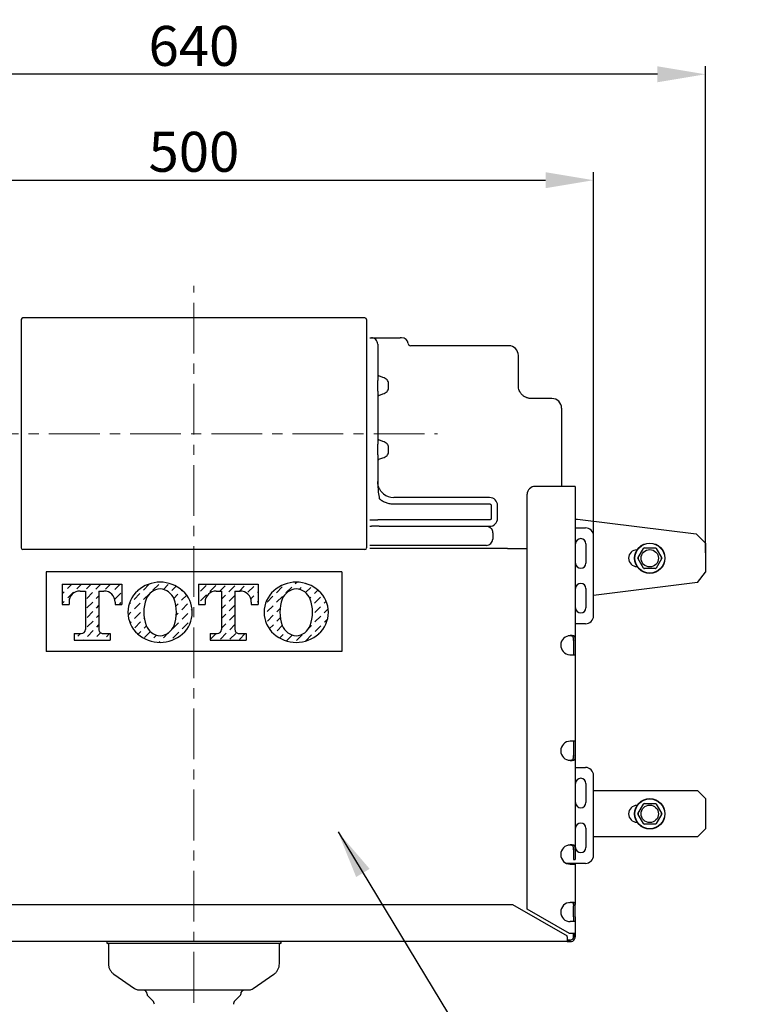
# Model space of a CAD drawing. Units: inches. Extents: x -13385 to 1083, y -5685 to 7252.
# Drawn here: x -5429 to -4975, y 2084 to 2700 of the extents above; entities that cross this region are included whole.
import ezdxf

# ---------------------------------------------------------------- set-up
doc = ezdxf.new("R2010")
doc.units = ezdxf.units.IN
doc.header["$MEASUREMENT"] = 0
doc.linetypes.add('CENTER', pattern=[50.8, 31.75, -6.35, 6.35, -6.35])
doc.layers.add('DRAW1', color=7, linetype='Continuous')
doc.layers.add('PIC54', color=7, linetype='Continuous')
doc.styles.add('style1', font='arial.ttf', dxfattribs={"height": 30})
doc.dimstyles.get("Standard").update_dxf_attribs({"dimtxt": 25, "dimasz": 0.18, "dimexe": 5, "dimexo": 3, "dimgap": 0.09, "dimtad": 1, "dimtoh": 1, "dimdec": 0, "dimzin": 0, "dimdsep": 46, "dimtxsty": 'style1', "dimcen": 20, "dimadec": 0, "dimazin": 0, "dimtfac": 1, "dimtdec": 0, "dimtofl": 0, "dimtmove": 0, "dimatfit": 3, "dimfxl": 0, "dimtolj": 1, "dimtzin": 0, "dimarcsym": 0})

# ---------------------------------------------------------------- blocks, each defined once
blk = doc.blocks.new('HACH3')
at = {"layer": 'DRAW1', "color": 0, "linetype": 'Continuous'}
for p, q in [((216.95, 37.45), (217.245, 37.745)), ((217.61, 37.436), (217.919, 37.745)), ((218.27, 37.423), (218.592, 37.745)), ((218.93, 37.409), (219.266, 37.745)), ((219.59, 37.396), (219.939, 37.745)), ((220.25, 37.383), (220.613, 37.745)), ((216.587, 37.086), (216.708, 37.207)), ((216.964, 36.79), (217.368, 37.194)), ((218.284, 36.763), (218.688, 37.167)), ((219.976, 37.108), (220.008, 37.14)), ((220.264, 36.722), (220.668, 37.127)), ((216.587, 36.413), (216.721, 36.547)), ((218.297, 36.103), (218.701, 36.507)), ((218.944, 36.749), (219.132, 36.937)), ((220.56, 36.345), (220.681, 36.467)), ((218.311, 35.443), (218.715, 35.847)), ((218.957, 36.089), (219.132, 36.264)), ((218.324, 34.783), (218.728, 35.187)), ((218.971, 35.429), (219.132, 35.59)), ((217.678, 34.136), (217.857, 34.315)), ((218.338, 34.123), (218.742, 34.527)), ((218.984, 34.769), (219.132, 34.917)), ((218.998, 34.109), (219.253, 34.365)), ((219.658, 34.096), (219.877, 34.315)), ((217.412, 33.87), (217.435, 33.894)), ((218.06, 33.845), (218.095, 33.88)), ((218.734, 33.845), (218.755, 33.867)), ((219.407, 33.845), (219.415, 33.853))]:
    blk.add_line(p, q, dxfattribs=at)
blk = doc.blocks.new('HACH4')
at = {"layer": 'DRAW1', "color": 0, "linetype": 'Continuous'}
for p, q in [((222.231, 37.342), (222.635, 37.746)), ((222.891, 37.329), (223.295, 37.733)), ((223.62, 37.385), (223.955, 37.719)), ((221.584, 36.696), (221.988, 37.1)), ((222.244, 36.682), (222.648, 37.086)), ((224.211, 37.302), (224.512, 37.603)), ((224.338, 36.755), (224.628, 37.046)), ((224.871, 37.288), (224.909, 37.326)), ((224.884, 36.628), (225.238, 36.982)), ((221.24, 36.352), (221.342, 36.453)), ((221.597, 36.035), (222.002, 36.44)), ((224.495, 36.239), (224.642, 36.386)), ((224.898, 35.968), (225.302, 36.372)), ((221.163, 35.601), (221.355, 35.793)), ((221.611, 35.375), (222.015, 35.78)), ((222.258, 36.022), (222.269, 36.034)), ((224.516, 35.587), (224.655, 35.726)), ((224.911, 35.308), (225.315, 35.712)), ((225.558, 35.955), (225.62, 36.017)), ((221.292, 35.056), (221.368, 35.133)), ((221.624, 34.715), (222.029, 35.12)), ((222.271, 35.362), (222.286, 35.377)), ((224.265, 34.662), (224.669, 35.066)), ((224.925, 34.648), (225.329, 35.052)), ((221.858, 34.276), (222.042, 34.459)), ((222.284, 34.702), (222.436, 34.853)), ((222.298, 34.042), (222.702, 34.446)), ((223.618, 34.015), (223.958, 34.355)), ((224.278, 34.001), (224.682, 34.406)), ((222.958, 34.028), (223.139, 34.209)), ((223.305, 33.702), (223.376, 33.772))]:
    blk.add_line(p, q, dxfattribs=at)
blk = doc.blocks.new('HACH5')
at = {"layer": 'DRAW1', "color": 0, "linetype": 'Continuous'}
for p, q in [((226.191, 37.261), (226.595, 37.665)), ((226.204, 36.601), (226.608, 37.005)), ((226.851, 37.248), (227.255, 37.652)), ((227.552, 37.275), (227.915, 37.638)), ((228.171, 37.221), (228.575, 37.625)), ((228.899, 37.275), (229.235, 37.612)), ((229.491, 37.194), (229.895, 37.598)), ((230.151, 37.18), (230.197, 37.226)), ((227.652, 36.701), (227.929, 36.978)), ((227.652, 36.028), (227.942, 36.318)), ((228.184, 36.561), (228.589, 36.965)), ((229.698, 36.727), (229.909, 36.938)), ((230.165, 36.52), (230.197, 36.552)), ((227.652, 35.354), (227.956, 35.658)), ((228.198, 35.901), (228.592, 36.294)), ((228.211, 35.241), (228.592, 35.621)), ((227.652, 34.681), (227.969, 34.998)), ((228.225, 34.581), (228.592, 34.947)), ((226.918, 33.948), (227.286, 34.315)), ((227.578, 33.934), (227.982, 34.338)), ((228.238, 33.921), (228.642, 34.325)), ((228.898, 33.907), (229.303, 34.311))]:
    blk.add_line(p, q, dxfattribs=at)
blk = doc.blocks.new('HACH6')
at = {"layer": 'DRAW1', "color": 0, "linetype": 'Continuous'}
for p, q in [((232.778, 37.787), (232.884, 37.892)), ((233.438, 37.773), (233.47, 37.805)), ((231.471, 37.154), (231.875, 37.558)), ((232.131, 37.14), (232.535, 37.544)), ((233.054, 37.39), (233.195, 37.531)), ((233.503, 37.164), (233.856, 37.517)), ((234.111, 37.1), (234.351, 37.339)), ((230.825, 36.507), (231.229, 36.911)), ((231.485, 36.493), (231.889, 36.898)), ((233.787, 36.775), (233.869, 36.857)), ((234.125, 36.44), (234.529, 36.844)), ((234.785, 36.426), (234.931, 36.572)), ((230.838, 35.847), (231.242, 36.251)), ((231.498, 35.833), (231.733, 36.068)), ((234.138, 35.78), (234.543, 36.184)), ((234.798, 35.766), (235.079, 36.046)), ((230.852, 35.187), (231.256, 35.591)), ((230.977, 34.638), (231.269, 34.931)), ((231.512, 35.173), (231.743, 35.405)), ((234.152, 35.12), (234.556, 35.524)), ((234.812, 35.106), (235.022, 35.316)), ((231.525, 34.513), (231.885, 34.874)), ((231.692, 34.006), (231.943, 34.257)), ((233.722, 34.69), (233.909, 34.877)), ((234.165, 34.459), (234.569, 34.864)), ((232.199, 33.84), (232.573, 34.214)), ((232.859, 33.826), (233.263, 34.23)), ((233.519, 33.813), (233.923, 34.217))]:
    blk.add_line(p, q, dxfattribs=at)
blk = doc.blocks.new('*D293')
at = {"color": 0, "lineweight": -2, "transparency": 16777216}
for p, q in [((-5640.33, 2366.33), (-5640.33, 2670.9)), ((-5000.33, 2366.33), (-5000.33, 2670.9)), ((-5030.33, 2665.9), (-5610.33, 2665.9))]:
    blk.add_line(p, q, dxfattribs=at)
at = {"color": 0, "transparency": 16777216}
for points in [[(-5610.33, 2670.9), (-5610.33, 2660.9), (-5640.33, 2665.9)], [(-5030.33, 2670.9), (-5030.33, 2660.9), (-5000.33, 2665.9)]]:
    blk.add_solid(points, dxfattribs=at)
at = {"layer": 'Defpoints', "color": 0, "transparency": 16777216}
for p in [(-5640.33, 2665.9), (-5640.33, 2363.33), (-5000.33, 2363.33)]:
    blk.add_point(p, dxfattribs=at)
at = {"color": 0, "transparency": 16777216, "insert": (-5320.33, 2683.67), "char_height": 25, "attachment_point": 5, "style": 'style1'}
blk.add_mtext('\\A1;640', dxfattribs=at)
blk = doc.blocks.new('*D294')
at = {"color": 0, "lineweight": -2, "transparency": 16777216}
for p, q in [((-5570.33, 2366.42), (-5570.33, 2604.61)), ((-5070.33, 2354.95), (-5070.33, 2604.61)), ((-5540.33, 2599.61), (-5100.33, 2599.61))]:
    blk.add_line(p, q, dxfattribs=at)
at = {"color": 0, "transparency": 16777216}
for points in [[(-5540.33, 2604.61), (-5540.33, 2594.61), (-5570.33, 2599.61)], [(-5100.33, 2604.61), (-5100.33, 2594.61), (-5070.33, 2599.61)]]:
    blk.add_solid(points, dxfattribs=at)
at = {"layer": 'Defpoints', "color": 0, "transparency": 16777216}
for p in [(-5070.33, 2599.61), (-5570.33, 2363.42), (-5070.33, 2351.95)]:
    blk.add_point(p, dxfattribs=at)
at = {"color": 0, "transparency": 16777216, "insert": (-5320.33, 2617.38), "char_height": 25, "attachment_point": 5, "style": 'style1'}
blk.add_mtext('\\A1;500', dxfattribs=at)

msp = doc.modelspace()

# ---------------------------------------------------------------- linework, layer by layer
at = {"color": 7, "lineweight": 30}
for p, q in [((-5428.3317384, 2512.4004397), (-5428.3317384, 2369.4004397)), ((-5213.3317384, 2513.4004397), (-5427.3317384, 2513.4004397)), ((-5212.3317384, 2512.4004397), (-5212.3317384, 2369.4004397)), ((-5210.331739, 2500.950361), (-5209.331737, 2500.950361)), ((-5205.3317363, 2496.9504125), (-5205.3317363, 2474.2880113)), ((-5204.3317418, 2500.950361), (-5191.3317452, 2500.950361)), ((-5126.8302213, 2495.9503657), (-5184.8317395, 2495.9503657)), ((-5117.3317443, 2470.9503896), (-5117.3317443, 2489.950443)), ((-5205.3431208, 2472.6410157), (-5205.3317363, 2474.2880113)), ((-5205.3431208, 2469.2597634), (-5205.3431208, 2472.6410157)), ((-5202.1678995, 2476.1051185), (-5204.6539719, 2477.0301826)), ((-5198.6109923, 2469.2597634), (-5198.6109923, 2472.6410157)), ((-5205.3317363, 2467.6127679), (-5205.3431208, 2469.2597634)), ((-5205.3317363, 2467.6127679), (-5205.3317363, 2434.2880494)), ((-5204.6539719, 2464.8707158), (-5202.1678995, 2465.7956607)), ((-5096.8726586, 2462.9503734), (-5109.331743, 2462.9503734)), ((-5096.3317315, 2462.9503734), (-5096.8726586, 2462.9503734)), ((-5090.3317343, 2456.9504506), (-5090.3317343, 2407.9504258)), ((-5202.1678995, 2436.105097), (-5204.6539719, 2437.0301611)), ((-5205.3431208, 2432.6409943), (-5205.3317363, 2434.2880494)), ((-5205.3431208, 2429.2598016), (-5205.3431208, 2432.6409943)), ((-5205.3317363, 2427.6127464), (-5205.3431208, 2429.2598016)), ((-5198.6109923, 2429.2598016), (-5198.6109923, 2432.6409943)), ((-5205.3317363, 2427.6127464), (-5205.3317363, 2410.9504468)), ((-5204.6539719, 2424.8706943), (-5202.1678995, 2425.7956988)), ((-5084.8317455, 2407.9504258), (-5106.8317453, 2407.9504258)), ((-5081.8317394, 2407.9504258), (-5084.8317455, 2407.9504258)), ((-5081.8317394, 2407.9504258), (-5081.8317394, 2311.4908583)), ((-5135.3317361, 2400.9503967), (-5195.3317384, 2400.9503967)), ((-5111.8317406, 2143.2006604), (-5111.8317406, 2402.9504306)), ((-5195.3317384, 2396.9504482), (-5135.3317361, 2396.9504482)), ((-5134.3317638, 2395.9504015), (-5134.331734, 2387.9504449)), ((-5130.3317408, 2387.9504449), (-5130.3317408, 2395.9504015)), ((-5210.331739, 2386.9503982), (-5209.331737, 2386.9503982)), ((-5209.331737, 2386.9503982), (-5205.3317363, 2386.9503982)), ((-5204.3317418, 2386.9503982), (-5205.3317363, 2386.9503982)), ((-5135.3317361, 2386.9504578), (-5204.3317418, 2386.9503982)), ((-5081.8317394, 2387.4604947), (-5080.3317438, 2387.4604947)), ((-5080.3317438, 2387.4604947), (-5006.0468475, 2378.165508)), ((-5210.331739, 2382.9503901), (-5209.331737, 2382.9503901)), ((-5204.3317418, 2382.9503901), (-5137.3317401, 2382.9503901)), ((-5137.3317401, 2382.9503901), (-5135.3317361, 2382.9503901)), ((-5137.3317401, 2382.9503901), (-5136.3317381, 2382.8233726)), ((-5136.3317381, 2382.8233726), (-5136.2990002, 2382.8147895)), ((-5136.2990002, 2382.8147895), (-5136.2561445, 2382.803107)), ((-5136.0871504, 2382.751847), (-5135.9737526, 2382.7128655)), ((-5135.9737526, 2382.7128655), (-5135.7306103, 2382.616008)), ((-5081.8317394, 2381.9504029), (-5075.3317337, 2381.9504029)), ((-5133.331732, 2378.9504415), (-5133.331732, 2374.9504334)), ((-5070.3317384, 2326.9503958), (-5070.3317384, 2376.9504077)), ((-5000.3317456, 2372.4504358), (-5006.0468475, 2378.165508)), ((-5213.3317384, 2368.4004397), (-5427.3317384, 2368.4004397)), ((-5137.3317401, 2370.9504253), (-5210.331739, 2370.9504253)), ((-5124.1509627, 2368.9503915), (-5210.331739, 2368.9503915)), ((-5124.1509627, 2368.9503915), (-5111.8317406, 2368.9503915)), ((-5081.5817426, 2359.9504477), (-5081.5817426, 2371.9504125)), ((-5075.0817369, 2371.9504125), (-5075.0817369, 2359.9504477)), ((-5042.418317, 2363.3123881), (-5039.0834968, 2369.0884954)), ((-5039.0834968, 2369.0884954), (-5038.8745229, 2369.4504148)), ((-5038.8745229, 2369.4504148), (-5038.4565751, 2369.4504148)), ((-5038.4565751, 2369.4504148), (-5031.7869048, 2369.4504148)), ((-5031.7869048, 2369.4504148), (-5031.368957, 2369.4504148)), ((-5031.368957, 2369.4504148), (-5031.1599831, 2369.0884954)), ((-5031.1599831, 2369.0884954), (-5027.8251629, 2363.3123881)), ((-5000.3317456, 2372.4504358), (-5000.3317456, 2354.2101032)), ((-5042.6272909, 2362.9504091), (-5042.418317, 2363.3123881)), ((-5042.418317, 2362.5884897), (-5042.6272909, 2362.9504091)), ((-5039.0834968, 2356.8123824), (-5042.418317, 2362.5884897)), ((-5027.8251629, 2362.5884897), (-5031.1599831, 2356.8123824)), ((-5027.8251629, 2363.3123881), (-5027.616189, 2362.9504091)), ((-5027.616189, 2362.9504091), (-5027.8251629, 2362.5884897)), ((-5038.8745229, 2356.4504034), (-5039.0834968, 2356.8123824)), ((-5038.4565751, 2356.4504034), (-5038.8745229, 2356.4504034)), ((-5031.7869048, 2356.4504034), (-5038.4565751, 2356.4504034)), ((-5031.368957, 2356.4504034), (-5031.7869048, 2356.4504034)), ((-5031.1599831, 2356.8123824), (-5031.368957, 2356.4504034)), ((-5412.8317384, 2354.4705934), (-5412.8317384, 2304.4705934)), ((-5227.8317384, 2354.4705934), (-5412.8317384, 2354.4705934)), ((-5227.8317384, 2354.4705934), (-5227.8317384, 2304.4705934)), ((-5005.2930574, 2347.8296048), (-5000.3317456, 2354.2101032)), ((-5402.7071999, 2346.6573126), (-5402.7071999, 2334.0572302)), ((-5402.7071999, 2346.6573126), (-5365.3571175, 2346.6573126)), ((-5391.4571999, 2342.4273016), (-5388.262101, 2342.4273016)), ((-5388.262101, 2342.4273016), (-5388.262101, 2318.3973181)), ((-5379.8022164, 2342.4273016), (-5379.8022164, 2318.3973181)), ((-5379.8022164, 2342.4273016), (-5376.6071175, 2342.4273016)), ((-5365.3571175, 2346.6573126), (-5365.3571175, 2334.0572302)), ((-5317.5671395, 2346.6573126), (-5317.5671395, 2334.0572302)), ((-5317.5671395, 2346.6573126), (-5280.2171944, 2346.6573126)), ((-5306.3171395, 2342.4273016), (-5303.1221779, 2342.4273016)), ((-5303.1221779, 2342.4273016), (-5303.1221779, 2318.3973181)), ((-5294.662156, 2342.4273016), (-5294.662156, 2318.3973181)), ((-5294.662156, 2342.4273016), (-5291.4671944, 2342.4273016)), ((-5280.2171944, 2346.6573126), (-5280.2171944, 2334.0572302)), ((-5081.5817426, 2331.950391), (-5081.5817426, 2343.9504153)), ((-5075.0817369, 2343.9504153), (-5075.0817369, 2331.950391)), ((-5005.2930574, 2347.8296048), (-5070.3317384, 2339.6916038)), ((-5402.7071999, 2334.0572302), (-5398.4771889, 2334.0572302)), ((-5398.4771889, 2335.4073126), (-5398.4771889, 2334.0572302)), ((-5369.5871285, 2335.4073126), (-5369.5871285, 2334.0572302)), ((-5369.5871285, 2334.0572302), (-5365.3571175, 2334.0572302)), ((-5317.5671395, 2334.0572302), (-5313.3371285, 2334.0572302)), ((-5313.3371285, 2335.4073126), (-5313.3371285, 2334.0572302)), ((-5284.4472054, 2335.4073126), (-5284.4472054, 2334.0572302)), ((-5284.4472054, 2334.0572302), (-5280.2171944, 2334.0572302)), ((-5075.3317337, 2321.9504005), (-5081.8317394, 2321.9504005)), ((-5395.28209, 2315.7872412), (-5390.8721779, 2315.7872412)), ((-5395.28209, 2315.7872412), (-5395.28209, 2311.5572302)), ((-5395.28209, 2311.5572302), (-5372.78209, 2311.5572302)), ((-5377.1921395, 2315.7872412), (-5372.78209, 2315.7872412)), ((-5372.78209, 2315.7872412), (-5372.78209, 2311.5572302)), ((-5310.1421669, 2315.7872412), (-5305.7321175, 2315.7872412)), ((-5310.1421669, 2315.7872412), (-5310.1421669, 2311.5572302)), ((-5310.1421669, 2311.5572302), (-5287.6421669, 2311.5572302)), ((-5292.0520791, 2315.7872412), (-5287.6421669, 2315.7872412)), ((-5287.6421669, 2315.7872412), (-5287.6421669, 2311.5572302)), ((-5084.8317455, 2314.3192775), (-5086.2563263, 2314.3192775)), ((-5082.8317414, 2311.4908583), (-5082.8317414, 2307.7565081)), ((-5081.8317394, 2311.4908583), (-5081.8317394, 2307.7565081)), ((-5082.8317414, 2307.7565081), (-5082.8317414, 2304.790879)), ((-5081.8317394, 2307.7565081), (-5081.8317394, 2304.790879)), ((-5227.8317384, 2304.4705934), (-5412.8317384, 2304.4705934)), ((-5084.8317455, 2302.450443), (-5082.5956772, 2302.450443)), ((-5082.8317414, 2304.790879), (-5082.8317414, 2302.450443)), ((-5081.8317394, 2304.790879), (-5081.8317394, 2302.1450288)), ((-5081.8317394, 2302.1450288), (-5081.8317394, 2248.7153656)), ((-5082.5956772, 2248.410011), (-5084.8317455, 2248.410011)), ((-5082.8317414, 2248.410011), (-5082.8317414, 2246.0695154)), ((-5082.8317414, 2246.0695154), (-5082.8317414, 2243.1038863)), ((-5081.8317394, 2248.7153656), (-5081.8317394, 2246.0695154)), ((-5081.8317394, 2246.0695154), (-5081.8317394, 2243.1038863)), ((-5082.8317414, 2243.1038863), (-5082.8317414, 2239.4100077)), ((-5081.8317394, 2243.1038863), (-5081.8317394, 2239.4100077)), ((-5081.8317394, 2239.4100077), (-5081.8317394, 2180.4504044)), ((-5086.2563263, 2236.5815885), (-5084.8317455, 2236.5815885)), ((-5081.8317394, 2231.9504268), (-5075.3317337, 2231.9504268)), ((-5070.3317384, 2176.9504196), (-5070.3317384, 2226.9504315)), ((-5081.5817426, 2209.950412), (-5081.5817426, 2221.9504363)), ((-5075.0817369, 2221.9504363), (-5075.0817369, 2209.950412)), ((-5070.3317384, 2217.4504048), (-5005.3317408, 2217.4504048)), ((-5000.3317456, 2212.4504096), (-5005.3317408, 2217.4504048)), ((-5042.418317, 2203.3123619), (-5039.0834968, 2209.0884692)), ((-5039.0834968, 2209.0884692), (-5038.8745229, 2209.4503886)), ((-5038.8745229, 2209.4503886), (-5038.4565751, 2209.4503886)), ((-5038.4565751, 2209.4503886), (-5031.7869048, 2209.4503886)), ((-5031.7869048, 2209.4503886), (-5031.368957, 2209.4503886)), ((-5031.368957, 2209.4503886), (-5031.1599831, 2209.0884692)), ((-5031.1599831, 2209.0884692), (-5027.8251629, 2203.3123619)), ((-5000.3317456, 2212.4504096), (-5000.3317456, 2193.4504158)), ((-5042.6272909, 2202.9504425), (-5042.418317, 2203.3123619)), ((-5042.418317, 2202.5884635), (-5042.6272909, 2202.9504425)), ((-5039.0834968, 2196.8123562), (-5042.418317, 2202.5884635)), ((-5027.8251629, 2202.5884635), (-5031.1599831, 2196.8123562)), ((-5027.8251629, 2203.3123619), (-5027.616189, 2202.9504425)), ((-5027.616189, 2202.9504425), (-5027.8251629, 2202.5884635)), ((-5038.8745229, 2196.4504368), (-5039.0834968, 2196.8123562)), ((-5038.4565751, 2196.4504368), (-5038.8745229, 2196.4504368)), ((-5031.7869048, 2196.4504368), (-5038.4565751, 2196.4504368)), ((-5031.368957, 2196.4504368), (-5031.7869048, 2196.4504368)), ((-5031.1599831, 2196.8123562), (-5031.368957, 2196.4504368)), ((-5081.5817426, 2181.9504148), (-5081.5817426, 2193.9504392)), ((-5075.0817369, 2193.9504392), (-5075.0817369, 2181.9504148)), ((-5005.3317408, 2188.4504206), (-5070.3317384, 2188.4504206)), ((-5005.3317408, 2188.4504206), (-5000.3317456, 2193.4504158)), ((-5084.8317455, 2183.2788236), (-5086.2563263, 2183.2788236)), ((-5082.8317414, 2180.4504044), (-5082.8317414, 2177.450443)), ((-5082.8317414, 2177.450443), (-5082.8317414, 2174.450422)), ((-5081.8317394, 2180.4504044), (-5081.8317394, 2177.450443)), ((-5081.8317394, 2177.450443), (-5081.8317394, 2174.450422)), ((-5086.0714476, 2171.9504244), (-5087.2296552, 2171.9504244)), ((-5075.3317337, 2171.9504244), (-5086.0714476, 2171.9504244)), ((-5084.8317455, 2171.450401), (-5081.8317394, 2171.450401)), ((-5082.8317414, 2174.450422), (-5081.8317394, 2174.450422)), ((-5081.8317394, 2171.9504244), (-5081.8317394, 2171.450401)), ((-5081.8317394, 2171.450401), (-5081.8317394, 2146.2242252)), ((-5519.6648846, 2146.2624318), (-5120.9985922, 2146.2624318)), ((-5120.9985922, 2146.2624318), (-5086.8317346, 2126.536215)), ((-5085.4256461, 2147.4209673), (-5084.8317455, 2147.4209673)), ((-5083.0579559, 2147.450412), (-5084.8317455, 2147.450412)), ((-5082.8317414, 2146.2242252), (-5082.8317414, 2145.3734881)), ((-5082.8317414, 2138.4504086), (-5082.8317414, 2145.3734881)), ((-5081.8317394, 2145.3734881), (-5081.8317394, 2146.2242252)), ((-5081.8317394, 2138.4504086), (-5081.8317394, 2145.3734881)), ((-5085.417525, 2127.9503948), (-5111.8317406, 2143.2006604)), ((-5081.8317394, 2135.4504473), (-5084.8317455, 2135.4504473)), ((-5082.8317414, 2138.4504086), (-5082.8317414, 2135.4504473)), ((-5081.8317394, 2138.4504086), (-5081.8317394, 2135.4504473)), ((-5081.8317394, 2135.4504473), (-5081.8317394, 2125.9504206)), ((-5086.8317346, 2125.9504206), (-5086.8317346, 2126.536215)), ((-5084.8317455, 2127.9503948), (-5085.417525, 2127.9503948)), ((-5082.0033114, 2127.9503948), (-5084.8317455, 2127.9503948)), ((-5082.9461227, 2126.2563712), (-5082.9461227, 2127.9503948)), ((-5082.0033114, 2126.2563712), (-5082.0033114, 2127.9503948)), ((-5084.8317455, 2122.9503996), (-5555.8317463, 2122.9503996)), ((-5374.8317371, 2122.9503996), (-5374.8317371, 2121.9504125)), ((-5374.8317371, 2121.9504125), (-5265.8317397, 2121.9504125)), ((-5373.8317388, 2121.4503891), (-5373.8317388, 2109.1332681)), ((-5266.831738, 2109.1332681), (-5266.831738, 2121.4503891)), ((-5265.8317397, 2121.9504125), (-5265.8317397, 2122.9503996)), ((-5086.8317346, 2125.9504206), (-5086.8317346, 2123.1220014)), ((-5086.8317346, 2124.0648276), (-5085.1376961, 2124.0648276)), ((-5086.8317346, 2123.1220014), (-5085.1376961, 2123.1220014)), ((-5085.1376961, 2124.0648276), (-5084.8317455, 2123.9504463)), ((-5085.1376961, 2124.0648276), (-5085.1376961, 2123.1220014)), ((-5084.8317455, 2123.9504463), (-5085.1376961, 2124.0648276)), ((-5085.1376961, 2123.1220014), (-5084.8317455, 2122.9503996)), ((-5084.8317455, 2123.9504463), (-5084.3797485, 2124.0021831)), ((-5084.8317455, 2122.9503996), (-5084.8317455, 2123.9504463)), ((-5084.8317306, 2122.9503996), (-5084.1537426, 2123.0280644)), ((-5082.8317414, 2125.9504206), (-5082.9461227, 2126.2563712)), ((-5082.9461227, 2126.2563712), (-5082.0033114, 2126.2563712)), ((-5082.8834782, 2125.4984385), (-5082.8317414, 2125.9504206)), ((-5082.8317414, 2125.9504206), (-5081.8317394, 2125.9504206)), ((-5082.0033114, 2126.2563712), (-5081.8317394, 2125.9504206)), ((-5081.9093595, 2125.2724177), (-5081.8317394, 2125.9504206)), ((-5370.396332, 2102.5605447), (-5370.3928414, 2102.5611407)), ((-5370.396332, 2102.5605447), (-5357.4377309, 2093.5458786)), ((-5283.225746, 2093.5458786), (-5270.2671449, 2102.5605447)), ((-5270.2706355, 2102.5611407), (-5270.2671449, 2102.5605447)), ((-5349.5817381, 2090.1504404), (-5349.5817381, 2089.8646361)), ((-5291.0817388, 2089.8646361), (-5291.0817388, 2090.1504404)), ((-5349.2888446, 2089.1575462), (-5345.9604188, 2085.8291037)), ((-5294.7045668, 2085.8291037), (-5294.7030581, 2085.8291037)), ((-5294.7030581, 2085.8291037), (-5291.3746323, 2089.1575462))]:
    msp.add_line(p, q, dxfattribs=at)
for centre, radius in [((-5035.1217384, 2362.9504182), 9.5), ((-5035.1217384, 2362.9504182), 9.3347295), ((-5035.1217384, 2362.9504182), 5.45), ((-5035.1217384, 2202.9504182), 9.5), ((-5035.1217384, 2202.9504182), 9.3347295), ((-5035.1217384, 2202.9504182), 5.45)]:
    msp.add_circle(centre, radius, dxfattribs=at)
for centre, radius, start, end in [((-5427.3317384, 2512.4004397), 1, 90, 180), ((-5213.3317384, 2512.4004397), 1, 0, 90), ((-5209.3317384, 2496.9504182), 4, 45, 90), ((-5209.3317384, 2496.9504182), 4, 0, 45), ((-5190.3095997, 2496.9501024), 4.0006618, 5.2195840831, 90.8135439105), ((-5184.8317384, 2497.4504182), 1.5, 185.2159085717, 270), ((-5123.3317384, 2489.9504182), 6, 45, 90), ((-5123.3317384, 2489.9504182), 6, 0.0000000038, 45), ((-5204.4064983, 2477.9220888), 0.9256025, 181.6077789275, 254.4924735815), ((-5096.3317384, 2456.9504182), 6, 0, 90), ((-5204.4063962, 2437.9221454), 0.925705, 181.6087451086, 254.487679231), ((-5204.4062747, 2423.9786168), 0.9258274, 105.5180204552, 178.3893830478), ((-5106.8317384, 2402.9504182), 5, 90.0000000202, 180.0000002409), ((-5195.3317384, 2410.9504182), 10, 229.9894339556, 270), ((-5135.3317384, 2395.9504182), 5, 359.9999844534, 90), ((-5135.3317384, 2387.9504182), 5, 269.9999791959, 0), ((-5137.3317384, 2378.9504182), 4, 0, 37.4792668906), ((-5075.3317384, 2376.9504182), 5, 0, 90), ((-5137.3317384, 2374.9504182), 4, 270, 0), ((-5078.3317384, 2371.9504182), 3.25, 0, 180), ((-5427.3317384, 2369.4004397), 1, 180, 270), ((-5213.3317384, 2369.4004397), 1, 270, 0), ((-5043.1217384, 2362.9504182), 5.25, 90, 270), ((-5035.1217384, 2362.9504182), 7.3055535, 117.1601481554, 122.8398518447), ((-5035.1217384, 2362.9504182), 7.3055535, 57.1601481553, 62.8398518446), ((-5035.1217384, 2362.9504182), 7.3055535, 177.1601481554, 182.8398518446), ((-5035.1217384, 2362.9504182), 7.3055535, 357.1601481554, 2.8398518446), ((-5078.3317384, 2359.9504182), 3.25, 180, 0), ((-5035.1217384, 2362.9504182), 7.3055535, 237.1601481553, 242.8398518446), ((-5035.1217384, 2362.9504182), 7.3055535, 297.1601481554, 302.8398518447), ((-5391.4571999, 2335.4073126), 7.0199997, 90, 179.9997197867), ((-5376.6071175, 2335.4073126), 7.0199997, 0, 90), ((-5343.577134, 2329.1072027), 18, 131.2967284223, 228.7031994552), ((-5341.1940621, 2326.4089606), 21.5999966, 90.7110855182, 131.5769385836), ((-5340.9003151, 2333.8932593), 9.8999949, 93.2532125033, 159.2360478285), ((-5342.0239419, 2333.8932593), 9.8999949, 20.7639521715, 86.7467874967), ((-5341.7301949, 2326.4089606), 21.5999966, 48.4230614164, 89.2889144818), ((-5339.347123, 2329.1072027), 18, 311.2968005448, 48.7032715777), ((-5306.3171395, 2335.4073126), 7.0199997, 90, 179.9997197867), ((-5291.4671944, 2335.4073126), 7.0199997, 0, 90), ((-5258.4372109, 2329.1072027), 18, 131.2967284223, 228.7031994552), ((-5256.054139, 2326.4089606), 21.5999966, 90.7110855182, 131.5769385836), ((-5255.760392, 2333.8932593), 9.8999949, 93.2532125033, 159.2360478285), ((-5256.8840188, 2333.8932593), 9.8999949, 20.7639521715, 86.7467874967), ((-5256.5902718, 2326.4089606), 21.5999966, 48.4230614164, 89.2889144818), ((-5254.2071999, 2329.1072027), 18, 311.2968005448, 48.7032715777), ((-5078.3317384, 2343.9504182), 3.25, 0, 180), ((-5328.2771615, 2329.1072027), 23.3999949, 159.2362746977, 200.7635680946), ((-5354.6470955, 2329.1072027), 23.3999949, 339.2364319054, 20.7637253023), ((-5243.1372384, 2329.1072027), 23.3999949, 159.2362746977, 200.7635680946), ((-5269.5071724, 2329.1072027), 23.3999949, 339.2364319054, 20.7637253023), ((-5078.3317384, 2331.9504182), 3.25, 180, 0), ((-5075.3317384, 2326.9504182), 5, 270, 0), ((-5390.8721779, 2318.3973181), 2.6099997, 270, 0), ((-5377.1921395, 2318.3973181), 2.6099997, 179.9992463065, 270), ((-5340.9003151, 2324.3212835), 9.8999949, 200.7637663796, 266.7467762209), ((-5342.0239419, 2324.3212835), 9.8999949, 273.2532237791, 339.2362336204), ((-5305.7321175, 2318.3973181), 2.6099997, 270, 0), ((-5292.0520791, 2318.3973181), 2.6099997, 179.9992463462, 270), ((-5255.760392, 2324.3212835), 9.8999949, 200.7637663796, 266.7467762209), ((-5256.8840188, 2324.3212835), 9.8999949, 273.2532237791, 339.2362336204), ((-5341.1940621, 2331.8055823), 21.5999966, 228.4230009803, 269.2889133516), ((-5341.7301949, 2331.8055823), 21.5999966, 270.7110866484, 311.5769990197), ((-5256.054139, 2331.8055823), 21.5999966, 228.4230009803, 269.2889133516), ((-5256.5902718, 2331.8055823), 21.5999966, 270.7110866484, 311.5769990197), ((-5084.8317384, 2308.4908432), 6, 90.0000000118, 266.2023236321), ((-5084.8317384, 2303.9504182), 1.5, 254.6369840786, 269.9999999924), ((-5084.8317384, 2242.4099932), 6, 90.0000000029, 269.9999999779), ((-5075.3317384, 2226.9504182), 5, 0, 90), ((-5078.3317384, 2221.9504182), 3.25, 0, 180), ((-5078.3317384, 2209.9504182), 3.25, 180, 0), ((-5043.1217384, 2202.9504182), 5.25, 90, 270), ((-5035.1217384, 2202.9504182), 7.3055535, 117.1601481554, 122.8398518447), ((-5035.1217384, 2202.9504182), 7.3055535, 57.1601481553, 62.8398518446), ((-5035.1217384, 2202.9504182), 7.3055535, 177.1601481554, 182.8398518446), ((-5035.1217384, 2202.9504182), 7.3055535, 357.1601481554, 2.8398518446), ((-5078.3317384, 2193.9504182), 3.25, 0, 180), ((-5035.1217384, 2202.9504182), 7.3055535, 237.1601481553, 242.8398518446), ((-5035.1217384, 2202.9504182), 7.3055535, 297.1601481554, 302.8398518447), ((-5084.8317384, 2177.4504182), 6, 90.0000000118, 269.9999999917), ((-5078.3317384, 2181.9504182), 3.25, 180, 0), ((-5075.3317384, 2176.9504182), 5, 270, 0), ((-5084.8317384, 2141.4504182), 6, 90.0000000029, 269.9999999946), ((-5374.3317384, 2121.4504182), 0.5, 0, 90), ((-5266.3317384, 2121.4504182), 0.5, 90, 180), ((-5084.8317384, 2125.9504182), 2, 283.0615629317, 346.9383793391), ((-5084.8317384, 2125.9504182), 3, 283.0615684894, 346.9383793391), ((-5352.0817384, 2090.1504182), 2.5, 0, 90), ((-5348.5817384, 2089.8646317), 1, 180, 225.000030501), ((-5292.0817384, 2089.8646317), 1, 314.999969499, 0), ((-5288.5817384, 2090.1504182), 2.5, 90, 180), ((-5348.0817384, 2083.7077775), 3, 0, 45.0000082398), ((-5292.5817384, 2083.7077775), 3, 134.9999917602, 180)]:
    msp.add_arc(centre, radius, start, end, dxfattribs=at)
for points, knots in [([(-5209.331655, 2500.950361), (-5209.2564977, 2500.950361), (-5209.106183, 2500.950361), (-5207.9499537, 2500.950361), (-5206.2972631, 2500.950361), (-5204.9869156, 2500.950361), (-5204.3317418, 2500.950361)], [0, 0, 0, 0, 0.2499993087, 0.4999984592, 0.749999201, 1, 1, 1, 1]), ([(-5190.3664033, 2500.950361), (-5190.4035182, 2500.950361), (-5190.4798212, 2500.950361), (-5190.7135921, 2500.950361), (-5191.0078318, 2500.950361), (-5191.2257464, 2500.950361), (-5191.3317452, 2500.950361)], [0, 0, 0, 0, 0.24320665752, 0.49999954919, 0.7567878233, 1, 1, 1, 1]), ([(-5123.3317415, 2495.9503657), (-5123.8971005, 2495.9503657), (-5125.0278194, 2495.9503657), (-5126.2294203, 2495.9503657), (-5126.8302213, 2495.9503657)], [0, 0, 0, 0, 0.4999995926, 1, 1, 1, 1]), ([(-5198.6109923, 2472.6410157), (-5198.6220512, 2472.808132), (-5198.6445884, 2473.1487028), (-5198.8930052, 2473.8505134), (-5199.5303091, 2474.7004846), (-5200.6932641, 2475.5460113), (-5201.651649, 2475.9093824), (-5202.1678995, 2476.1051185)], [0, 0, 0, 0, 0.0946062088, 0.1928005567, 0.41771702, 0.6863433131, 1, 1, 1, 1]), ([(-5202.1678995, 2465.7956607), (-5201.6516646, 2465.9914581), (-5200.6933434, 2466.35493), (-5199.5302121, 2467.2002825), (-5198.8930763, 2468.0503422), (-5198.6445708, 2468.7521078), (-5198.6220462, 2469.0926452), (-5198.6109923, 2469.2597634)], [0, 0, 0, 0, 0.3136679763, 0.5822828181, 0.8072192865, 0.9053931191, 1, 1, 1, 1]), ([(-5115.5789654, 2465.9532554), (-5115.7671318, 2466.202686), (-5116.1704523, 2466.7373215), (-5116.7860976, 2467.9329657), (-5117.2439629, 2469.3905636), (-5117.302807, 2470.4361901), (-5117.3317443, 2470.9503896)], [0, 0, 0, 0, 0.2225774322, 0.477077801, 0.7428466729, 1, 1, 1, 1]), ([(-5109.331743, 2462.9503734), (-5109.6188993, 2462.9591847), (-5110.1518324, 2462.9755377), (-5110.9272491, 2463.1001891), (-5111.6485308, 2463.2810565), (-5112.331947, 2463.522347), (-5113.2572009, 2463.9493629), (-5114.3636663, 2464.625237), (-5115.1939462, 2465.5325256), (-5115.5789654, 2465.9532554)], [0, 0, 0, 0, 0.1330617718, 0.2469492482, 0.3602890817, 0.4696141805, 0.56774405, 0.7995533573, 1, 1, 1, 1]), ([(-5204.6539719, 2464.8707158), (-5204.7490837, 2464.832072), (-5204.9393108, 2464.754783), (-5205.156461, 2464.5448041), (-5205.3037535, 2464.2891083), (-5205.3224084, 2464.0994799), (-5205.3317363, 2464.0046603)], [0, 0, 0, 0, 0.2500111073, 0.5000319153, 0.7500017688, 1, 1, 1, 1]), ([(-5198.6109923, 2432.6409943), (-5198.6220444, 2432.8081325), (-5198.6445639, 2433.1486899), (-5198.8930757, 2433.8504775), (-5199.5302305, 2434.700527), (-5200.6932979, 2435.5459722), (-5201.651657, 2435.9093533), (-5202.1678995, 2436.105097)], [0, 0, 0, 0, 0.0946172694, 0.1927901304, 0.4177245933, 0.6863437683, 1, 1, 1, 1]), ([(-5202.1678995, 2425.7956988), (-5201.6516628, 2425.9914721), (-5200.6933319, 2426.3549014), (-5199.5302131, 2427.2002636), (-5198.8930765, 2428.0503204), (-5198.6445638, 2428.7521053), (-5198.6220443, 2429.0926632), (-5198.6109923, 2429.2598016)], [0, 0, 0, 0, 0.3136613931, 0.5822744288, 0.8072093848, 0.9053825573, 1, 1, 1, 1]), ([(-5205.3317363, 2410.9504468), (-5205.2956, 2408.7165044), (-5205.2374789, 2405.1234767), (-5204.5803173, 2401.5705387), (-5204.3317418, 2400.2266175)], [0, 0, 0, 0, 0.62174370595, 1, 1, 1, 1]), ([(-5201.7610307, 2403.2911307), (-5202.1956199, 2403.6981643), (-5203.1652251, 2404.6062907), (-5204.269059, 2406.3202078), (-5205.1495483, 2408.4653217), (-5205.2666596, 2410.0627708), (-5205.3317363, 2410.9504468)], [0, 0, 0, 0, 0.1745717575, 0.3894843418, 0.6607465528, 1, 1, 1, 1]), ([(-5204.3317418, 2400.2266175), (-5203.6864947, 2399.737626), (-5202.3860463, 2398.7520994), (-5200.1420736, 2397.7359856), (-5197.7700124, 2397.0717341), (-5196.1403376, 2396.99067), (-5195.3317384, 2396.9504482)], [0, 0, 0, 0, 0.2480869078, 0.5000010323, 0.7519144566, 1, 1, 1, 1]), ([(-5135.3317361, 2396.9503886), (-5135.2059842, 2396.936958), (-5135.0119054, 2396.9162299), (-5134.7788575, 2396.7917513), (-5134.619805, 2396.6626011), (-5134.4904758, 2396.5034687), (-5134.3659301, 2396.2704331), (-5134.3451899, 2396.0761621), (-5134.3317638, 2395.9504015)], [0, 0, 0, 0, 0.2394431117, 0.3695437673, 0.4999986175, 0.6300896252, 0.7605399661, 1, 1, 1, 1]), ([(-5134.331734, 2387.9504449), (-5134.345168, 2387.8246822), (-5134.3659002, 2387.630597), (-5134.4903868, 2387.3975512), (-5134.6195425, 2387.2385024), (-5134.7786957, 2387.109193), (-5135.0117247, 2386.9846427), (-5135.2059853, 2386.963891), (-5135.3317361, 2386.9504578)], [0, 0, 0, 0, 0.2394630061, 0.3695548833, 0.5000020308, 0.6301074674, 0.7605574839, 1, 1, 1, 1]), ([(-5204.3317418, 2382.9503901), (-5204.9607245, 2382.9503901), (-5205.9283019, 2382.9503901), (-5207.0923702, 2382.9503901), (-5207.8934074, 2382.9503901), (-5208.5387251, 2382.9503901), (-5209.1621986, 2382.9503901), (-5209.2649455, 2382.9503901), (-5209.331737, 2382.9503901)], [0, 0, 0, 0, 0.2394564915, 0.3683609671, 0.4999996619, 0.6316382179, 0.7605435085, 1, 1, 1, 1]), ([(-5136.2561445, 2382.803107), (-5136.2438337, 2382.7997365), (-5136.2307545, 2382.7961557), (-5136.2162706, 2382.7917433), (-5136.2154196, 2382.7914841)], [0, 0, 0, 0, 0.94124637562, 1, 1, 1, 1]), ([(-5136.2154196, 2382.7914841), (-5136.1924059, 2382.7846639), (-5136.1584645, 2382.7746052), (-5136.1163105, 2382.7613205), (-5136.0972301, 2382.7551217), (-5136.0871504, 2382.751847)], [0, 0, 0, 0, 0.4983577697, 0.7349946137, 1, 1, 1, 1]), ([(-5135.7306103, 2382.616008), (-5135.7136049, 2382.6084566), (-5135.498086, 2382.5127543), (-5135.1273201, 2382.3256993), (-5134.5928135, 2381.8771108), (-5134.3241421, 2381.5931455), (-5134.2125214, 2381.4533231), (-5134.15745, 2381.3843376)], [0, 0, 0, 0, 0.04594341204, 0.58226432167, 0.81705875443, 0.90974053878, 1, 1, 1, 1]), ([(-5135.391147, 2382.4513204), (-5135.3929109, 2382.4511022), (-5135.3966945, 2382.4506343), (-5135.3531871, 2382.4271983), (-5135.2921793, 2382.3914147), (-5135.1969783, 2382.3351434), (-5135.1405643, 2382.2962908), (-5135.1268004, 2382.2868115)], [0, 0, 0, 0, 0.2144899148, 0.4600709633, 0.6474600772, 0.9139870002, 1, 1, 1, 1]), ([(-5135.1268004, 2382.2868115), (-5135.0507676, 2382.2371943), (-5134.6739746, 2381.9913076), (-5134.3862587, 2381.6536671), (-5134.1566007, 2381.3841588)], [0, 0, 0, 0, 0.2017891085, 1, 1, 1, 1]), ([(-5081.8317394, 2311.4908583), (-5081.8317428, 2311.5741885), (-5081.8317482, 2311.7074399), (-5081.8318596, 2311.9722751), (-5081.8331642, 2312.413665), (-5081.8474534, 2313.0345416), (-5081.9444538, 2313.6657521), (-5082.2014104, 2314.1244065), (-5082.6613927, 2314.3792487), (-5083.2920111, 2314.4753727), (-5084.0339893, 2314.4919053), (-5084.5659279, 2314.4911814), (-5084.8317455, 2314.4908196)], [0, 0, 0, 0, 0.03921305409, 0.06270470226, 0.12536264976, 0.25063931797, 0.37589161367, 0.50079552203, 0.62545984944, 0.75031563782, 0.87522902115, 1, 1, 1, 1]), ([(-5082.8317414, 2311.4908583), (-5082.8290713, 2311.8882505), (-5082.8250671, 2312.4841832), (-5082.8847, 2313.1813829), (-5083.0140469, 2313.6327681), (-5083.2774403, 2313.977111), (-5083.6950928, 2314.1921255), (-5084.232832, 2314.3017159), (-5084.631973, 2314.3134197), (-5084.8317455, 2314.3192775)], [0, 0, 0, 0, 0.2488979985, 0.3732494905, 0.4986309363, 0.6239120936, 0.7490317524, 0.8743889039, 1, 1, 1, 1]), ([(-5082.5956772, 2302.450443), (-5082.3761095, 2302.4048658), (-5081.9363776, 2302.3135875), (-5081.8666503, 2302.2012658), (-5081.8317394, 2302.1450288)], [0, 0, 0, 0, 0.4993217881, 1, 1, 1, 1]), ([(-5081.8317394, 2248.7153656), (-5081.8666499, 2248.6591237), (-5081.9363761, 2248.5467926), (-5082.3761095, 2248.4555635), (-5082.5956772, 2248.410011)], [0, 0, 0, 0, 0.5006799672, 1, 1, 1, 1]), ([(-5084.8317455, 2236.4099867), (-5084.565321, 2236.4096127), (-5084.0319985, 2236.4088642), (-5083.2882059, 2236.4255945), (-5082.656803, 2236.5227387), (-5082.1981545, 2236.7796146), (-5081.9433043, 2237.2396865), (-5081.8472133, 2237.8702739), (-5081.8306469, 2238.6122488), (-5081.8313753, 2239.1441847), (-5081.8317394, 2239.4100077)], [0, 0, 0, 0, 0.1250923399, 0.250407041, 0.3756991161, 0.5006428308, 0.6253472578, 0.7502420567, 0.8751891334, 1, 1, 1, 1]), ([(-5084.8317455, 2236.5815885), (-5084.633005, 2236.5873872), (-5084.2356283, 2236.5989816), (-5083.6991505, 2236.7075694), (-5083.2810098, 2236.9209189), (-5083.016116, 2237.2636627), (-5082.885508, 2237.7148973), (-5082.8389836, 2238.241162), (-5082.8312324, 2238.8140915), (-5082.8315719, 2239.2115392), (-5082.8317414, 2239.4100077)], [0, 0, 0, 0, 0.1248126766, 0.2495598429, 0.3743350459, 0.4993371413, 0.6245324158, 0.749754153, 0.8750379172, 1, 1, 1, 1]), ([(-5081.8317394, 2180.4504044), (-5081.8317428, 2180.5337544), (-5081.8317482, 2180.6670258), (-5081.8318595, 2180.9318618), (-5081.8331649, 2181.3732271), (-5081.847452, 2181.9940925), (-5081.9444601, 2182.6252914), (-5082.2014006, 2183.0840225), (-5082.6613935, 2183.3388507), (-5083.2920109, 2183.4349794), (-5084.0339893, 2183.4515107), (-5084.5659279, 2183.450787), (-5084.8317455, 2183.4504253)], [0, 0, 0, 0, 0.039222183, 0.0627137019, 0.1253621381, 0.250638117, 0.3758897235, 0.5007982688, 0.6254619103, 0.7503170117, 0.8752297077, 1, 1, 1, 1]), ([(-5082.8317414, 2180.4504044), (-5082.8290694, 2180.8478212), (-5082.8250625, 2181.4437633), (-5082.884703, 2182.1409419), (-5083.0140554, 2182.59231), (-5083.2774287, 2182.9367206), (-5083.6950877, 2183.151747), (-5084.2328387, 2183.2612436), (-5084.631974, 2183.2729596), (-5084.8317455, 2183.2788236)], [0, 0, 0, 0, 0.2489087711, 0.3732485056, 0.4986291826, 0.6239167557, 0.7490356473, 0.8743896741, 1, 1, 1, 1]), ([(-5082.8317414, 2146.2242252), (-5082.8442976, 2146.4465712), (-5082.8630783, 2146.7791394), (-5083.0591244, 2147.0768102), (-5083.2877666, 2147.2393256), (-5083.5993335, 2147.3393036), (-5083.964827, 2147.3913614), (-5084.3809039, 2147.4170678), (-5084.674389, 2147.4196063), (-5084.8317455, 2147.4209673)], [0, 0, 0, 0, 0.24907978804, 0.37255456338, 0.49890295932, 0.62413362237, 0.74916167246, 0.8655092448, 1, 1, 1, 1]), ([(-5081.8317394, 2146.2242252), (-5081.8387367, 2146.4277652), (-5081.8527068, 2146.8341286), (-5082.054972, 2147.2284088), (-5082.4497709, 2147.4296007), (-5082.8550487, 2147.4434688), (-5083.0579559, 2147.450412)], [0, 0, 0, 0, 0.2507999345, 0.5007167653, 0.7500277815, 1, 1, 1, 1]), ([(-5373.8317276, 2109.1332681), (-5373.7877039, 2108.4953975), (-5373.6985457, 2107.2035649), (-5372.9754808, 2105.3791847), (-5371.8875315, 2103.7567305), (-5370.8854304, 2102.9551644), (-5370.3928302, 2102.5611407)], [0, 0, 0, 0, 0.2479896251, 0.5022351962, 0.7553150656, 1, 1, 1, 1]), ([(-5270.2672119, 2102.5607235), (-5269.7718463, 2102.9580256), (-5268.766366, 2103.7644591), (-5267.6801871, 2105.3931869), (-5266.9632403, 2107.2148339), (-5266.8753371, 2108.5005775), (-5266.8320286, 2109.1340429)], [0, 0, 0, 0, 0.2463238214, 0.4999817093, 0.7536489223, 1, 1, 1, 1]), ([(-5357.4377309, 2093.5458786), (-5356.9999001, 2093.2752981), (-5356.3418624, 2092.8686291), (-5355.5808003, 2092.7904462), (-5355.3261171, 2092.7642829)], [0, 0, 0, 0, 0.6653581987, 1, 1, 1, 1]), ([(-5355.3348753, 2092.7073605), (-5355.2768265, 2092.7073605), (-5355.1632794, 2092.7073605), (-5354.2812556, 2092.7073605), (-5352.9802304, 2092.7073605), (-5351.1288414, 2092.7073605), (-5348.7008928, 2092.7073605), (-5345.7059141, 2092.7073605), (-5342.1071165, 2092.7073605), (-5337.9881455, 2092.7073605), (-5333.933256, 2092.7073605), (-5330.7271324, 2092.7073605), (-5328.2197073, 2092.7073605), (-5325.1247822, 2092.7073605), (-5321.0116448, 2092.7073605), (-5316.3599677, 2092.7073605), (-5311.8023566, 2092.7073605), (-5307.5448989, 2092.7073605), (-5303.5538005, 2092.7073605), (-5299.9296613, 2092.7073605), (-5296.7234019, 2092.7073605), (-5293.6967457, 2092.7073605), (-5290.9549138, 2092.7073605), (-5288.6078446, 2092.7073605), (-5286.7940926, 2092.7073605), (-5285.5668114, 2092.7073605), (-5285.4090752, 2092.7073605), (-5285.3286016, 2092.7073605)], [0, 0, 0, 0, 0.0418021641, 0.0817676638, 0.119886686, 0.1561619792, 0.2016352871, 0.2438194525, 0.2827084668, 0.3348208988, 0.3795076398, 0.4051756605, 0.4275406975, 0.4503569002, 0.4912141119, 0.5400345197, 0.5770257772, 0.6175547561, 0.6616172952, 0.69699405, 0.7343550487, 0.7736974084, 0.8150176478, 0.8583123808, 0.9035769135, 0.9508070021, 1, 1, 1, 1]), ([(-5285.3373747, 2092.7642829), (-5285.0826864, 2092.7904456), (-5284.3216188, 2092.868626), (-5283.6635768, 2093.2752979), (-5283.225746, 2093.5458786)], [0, 0, 0, 0, 0.3346461092, 1, 1, 1, 1])]:
    msp.add_open_spline(points, degree=3, knots=knots, dxfattribs=at)
at = {"layer": 'PIC54', "color": 7, "linetype": 'CENTER', "lineweight": 15}
for p, q in [((-5320.3317384, 1424.3291835), (-5320.3317384, 2533.5035124)), ((-5461.830359, 2440.9004397), (-5167.9086758, 2440.9004397))]:
    msp.add_line(p, q, dxfattribs=at)

# ---------------------------------------------------------------- block references
at = {"color": 7, "lineweight": 30, "xscale": 9.000000000000057, "yscale": 9.000000000000057, "zscale": 9.000000000000057}
for name in ['HACH3', 'HACH4', 'HACH5', 'HACH6']:
    msp.add_blockref(name, (-7351.9858559, 2006.9516012), dxfattribs=at)

# ---------------------------------------------------------------- dimensions: what is measured, and where the dimension line sits
at = {"color": 7}
for base, p1, p2, picture, middle in [((-5640.3317313, 2665.9048539), (-5000.3317456, 2363.3302695), (-5640.3317313, 2363.3302695), '*D293', (-5320.3317384, 2665.9048539)), ((-5070.3317384, 2599.613518), (-5570.3317384, 2363.4179286), (-5070.3317384, 2351.9504017), '*D294', (-5320.3317384, 2599.613518))]:
    dim = msp.add_linear_dim(base=base, p1=p1, p2=p2, dimstyle='Standard', override={"dimasz": 30, "dimgap": 5, "dimtad": 3}, dxfattribs=at)
    dim.commit()
    dim.dimension.update_dxf_attribs({"geometry": picture, "text_midpoint": middle, "dimtype": 160})

# ---------------------------------------------------------------- leaders
msp.add_leader([(-5230.1705378, 2191.599031), (-5104.0447076, 1983.5120418), (-4974.7374535, 1983.5120418)], dimstyle='Standard', override={"dimasz": 30, "dimgap": 5}, dxfattribs=at)

doc.saveas('drawing.dxf')
